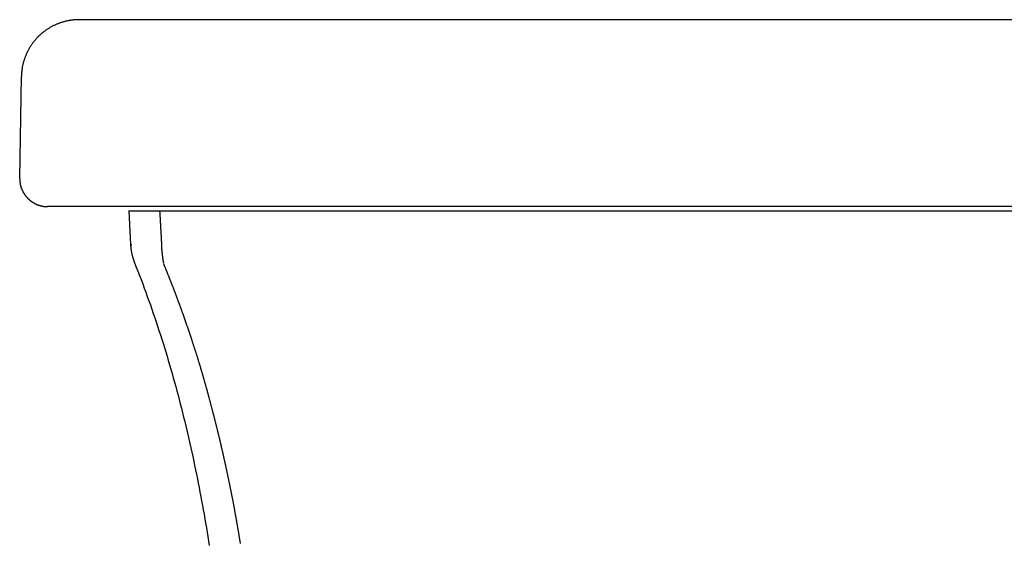
# Model space of a CAD drawing. Extents: x -8.8 to 8.5, y 0 to 29.9.
# Drawn here: x -8.6 to -4.5, y 27.7 to 29.9 of the extents above; entities that cross this region are included whole.
import ezdxf

# ---------------------------------------------------------------- set-up
doc = ezdxf.new("R2010")
doc.units = 0
doc.layers.get('0').update_dxf_attribs({"linetype": 'CONTINUOUS'})

msp = doc.modelspace()

# ---------------------------------------------------------------- linework, layer by layer
for points in [[(8.273, 29.9236), (-8.3232, 29.9236)], [(-8.5718, 29.2601), (-8.5649, 29.6864)], [(8.4061, 29.1418), (-8.456, 29.1418)], [(-8.1155, 29.1237), (-8.1079, 28.9823)], [(-8.1155, 29.1237), (8.0911, 29.1237)], [(-8.1079, 28.9846), (-8.1077, 28.9803)], [(-8.1061, 28.9835), (-8.1028, 28.983)]]:
    msp.add_lwpolyline(points)
for points in [[(-8.3232, 29.9236, 0), (-8.3263, 29.9236, 0), (-8.3294, 29.9235, 0), (-8.3325, 29.9234, 0), (-8.3356, 29.9233, 0), (-8.3386, 29.9231, 0), (-8.3417, 29.9229, 0), (-8.3448, 29.9226, 0), (-8.3478, 29.9224, 0), (-8.3508, 29.922, 0), (-8.3538, 29.9217, 0), (-8.3568, 29.9213, 0), (-8.3598, 29.9208, 0), (-8.3628, 29.9204, 0), (-8.3658, 29.9199, 0), (-8.3688, 29.9193, 0), (-8.3717, 29.9187, 0), (-8.3746, 29.9181, 0), (-8.3775, 29.9175, 0), (-8.3804, 29.9168, 0), (-8.3833, 29.9161, 0), (-8.3862, 29.9153, 0), (-8.3891, 29.9145, 0), (-8.3919, 29.9137, 0), (-8.3948, 29.9128, 0), (-8.3976, 29.9119, 0), (-8.4004, 29.911, 0), (-8.4032, 29.9101, 0), (-8.4059, 29.9091, 0), (-8.4087, 29.9081, 0), (-8.4114, 29.907, 0), (-8.4142, 29.9059, 0), (-8.4169, 29.9048, 0), (-8.4196, 29.9036, 0), (-8.4222, 29.9025, 0), (-8.4249, 29.9012, 0), (-8.4275, 29.9, 0), (-8.4302, 29.8987, 0), (-8.4328, 29.8974, 0), (-8.4353, 29.8961, 0), (-8.4379, 29.8947, 0), (-8.4405, 29.8933, 0), (-8.443, 29.8919, 0), (-8.4455, 29.8904, 0), (-8.448, 29.8889, 0), (-8.4505, 29.8874, 0), (-8.4529, 29.8859, 0), (-8.4554, 29.8843, 0), (-8.4578, 29.8827, 0), (-8.4602, 29.8811, 0), (-8.4625, 29.8794, 0), (-8.4649, 29.8777, 0), (-8.4672, 29.876, 0), (-8.4695, 29.8743, 0), (-8.4718, 29.8725, 0), (-8.4741, 29.8707, 0), (-8.4763, 29.8689, 0), (-8.4785, 29.8671, 0), (-8.4807, 29.8652, 0), (-8.4829, 29.8633, 0), (-8.4851, 29.8614, 0), (-8.4872, 29.8594, 0), (-8.4893, 29.8575, 0), (-8.4914, 29.8555, 0), (-8.4934, 29.8534, 0), (-8.4955, 29.8514, 0), (-8.4975, 29.8493, 0), (-8.4995, 29.8472, 0), (-8.5014, 29.8451, 0), (-8.5034, 29.843, 0), (-8.5053, 29.8408, 0), (-8.5072, 29.8386, 0), (-8.509, 29.8364, 0), (-8.5108, 29.8342, 0), (-8.5127, 29.8319, 0), (-8.5144, 29.8296, 0), (-8.5162, 29.8273, 0), (-8.5179, 29.825, 0), (-8.5196, 29.8227, 0), (-8.5213, 29.8203, 0), (-8.5229, 29.8179, 0), (-8.5245, 29.8155, 0), (-8.5261, 29.8131, 0), (-8.5277, 29.8106, 0), (-8.5292, 29.8082, 0), (-8.5307, 29.8057, 0), (-8.5322, 29.8032, 0), (-8.5337, 29.8006, 0), (-8.5351, 29.7981, 0), (-8.5365, 29.7955, 0), (-8.5378, 29.793, 0), (-8.5391, 29.7904, 0), (-8.5404, 29.7877, 0), (-8.5417, 29.7851, 0), (-8.5429, 29.7824, 0), (-8.5441, 29.7798, 0), (-8.5453, 29.7771, 0), (-8.5465, 29.7744, 0), (-8.5476, 29.7716, 0), (-8.5486, 29.7689, 0), (-8.5497, 29.7661, 0), (-8.5507, 29.7634, 0), (-8.5517, 29.7606, 0), (-8.5526, 29.7578, 0), (-8.5535, 29.755, 0), (-8.5544, 29.7521, 0), (-8.5553, 29.7493, 0), (-8.5561, 29.7464, 0), (-8.5569, 29.7435, 0), (-8.5576, 29.7406, 0), (-8.5583, 29.7377, 0), (-8.559, 29.7348, 0), (-8.5596, 29.7319, 0), (-8.5602, 29.7289, 0), (-8.5608, 29.726, 0), (-8.5613, 29.723, 0), (-8.5618, 29.72, 0), (-8.5623, 29.717, 0), (-8.5627, 29.714, 0), (-8.5631, 29.711, 0), (-8.5635, 29.7079, 0), (-8.5638, 29.7049, 0), (-8.564, 29.7018, 0), (-8.5643, 29.6988, 0), (-8.5645, 29.6957, 0), (-8.5647, 29.6926, 0), (-8.5648, 29.6895, 0), (-8.5649, 29.6864, 0)], [(-8.5718, 29.2601, 0), (-8.5718, 29.2586, 0), (-8.5718, 29.2571, 0), (-8.5718, 29.2556, 0), (-8.5717, 29.2541, 0), (-8.5717, 29.2526, 0), (-8.5716, 29.2511, 0), (-8.5715, 29.2496, 0), (-8.5713, 29.2482, 0), (-8.5712, 29.2467, 0), (-8.571, 29.2452, 0), (-8.5708, 29.2438, 0), (-8.5706, 29.2423, 0), (-8.5704, 29.2408, 0), (-8.5702, 29.2394, 0), (-8.5699, 29.238, 0), (-8.5696, 29.2365, 0), (-8.5694, 29.2351, 0), (-8.569, 29.2337, 0), (-8.5687, 29.2322, 0), (-8.5684, 29.2308, 0), (-8.568, 29.2294, 0), (-8.5676, 29.228, 0), (-8.5672, 29.2266, 0), (-8.5668, 29.2252, 0), (-8.5664, 29.2238, 0), (-8.5659, 29.2225, 0), (-8.5655, 29.2211, 0), (-8.565, 29.2197, 0), (-8.5645, 29.2184, 0), (-8.564, 29.217, 0), (-8.5635, 29.2157, 0), (-8.5629, 29.2144, 0), (-8.5624, 29.213, 0), (-8.5618, 29.2117, 0), (-8.5612, 29.2104, 0), (-8.5606, 29.2091, 0), (-8.56, 29.2078, 0), (-8.5593, 29.2065, 0), (-8.5587, 29.2053, 0), (-8.558, 29.204, 0), (-8.5573, 29.2027, 0), (-8.5566, 29.2015, 0), (-8.5559, 29.2002, 0), (-8.5552, 29.199, 0), (-8.5544, 29.1978, 0), (-8.5537, 29.1966, 0), (-8.5529, 29.1954, 0), (-8.5521, 29.1942, 0), (-8.5513, 29.193, 0), (-8.5505, 29.1918, 0), (-8.5497, 29.1907, 0), (-8.5489, 29.1895, 0), (-8.548, 29.1884, 0), (-8.5471, 29.1872, 0), (-8.5463, 29.1861, 0), (-8.5454, 29.185, 0), (-8.5445, 29.1839, 0), (-8.5435, 29.1828, 0), (-8.5426, 29.1817, 0), (-8.5417, 29.1807, 0), (-8.5407, 29.1796, 0), (-8.5397, 29.1786, 0), (-8.5388, 29.1775, 0), (-8.5378, 29.1765, 0), (-8.5368, 29.1755, 0), (-8.5358, 29.1745, 0), (-8.5347, 29.1735, 0), (-8.5337, 29.1726, 0), (-8.5326, 29.1716, 0), (-8.5316, 29.1707, 0), (-8.5305, 29.1697, 0), (-8.5294, 29.1688, 0), (-8.5283, 29.1679, 0), (-8.5272, 29.167, 0), (-8.5261, 29.1661, 0), (-8.525, 29.1653, 0), (-8.5238, 29.1644, 0), (-8.5227, 29.1636, 0), (-8.5215, 29.1627, 0), (-8.5204, 29.1619, 0), (-8.5192, 29.1611, 0), (-8.518, 29.1603, 0), (-8.5168, 29.1596, 0), (-8.5156, 29.1588, 0), (-8.5144, 29.1581, 0), (-8.5131, 29.1573, 0), (-8.5119, 29.1566, 0), (-8.5106, 29.1559, 0), (-8.5094, 29.1552, 0), (-8.5081, 29.1546, 0), (-8.5068, 29.1539, 0), (-8.5055, 29.1533, 0), (-8.5043, 29.1527, 0), (-8.503, 29.1521, 0), (-8.5016, 29.1515, 0), (-8.5003, 29.1509, 0), (-8.499, 29.1504, 0), (-8.4977, 29.1498, 0), (-8.4963, 29.1493, 0), (-8.495, 29.1488, 0), (-8.4936, 29.1483, 0), (-8.4923, 29.1478, 0), (-8.4909, 29.1474, 0), (-8.4895, 29.1469, 0), (-8.4881, 29.1465, 0), (-8.4867, 29.1461, 0), (-8.4853, 29.1457, 0), (-8.4839, 29.1453, 0), (-8.4825, 29.145, 0), (-8.4811, 29.1447, 0), (-8.4796, 29.1443, 0), (-8.4782, 29.144, 0), (-8.4768, 29.1438, 0), (-8.4753, 29.1435, 0), (-8.4739, 29.1433, 0), (-8.4724, 29.143, 0), (-8.471, 29.1428, 0), (-8.4695, 29.1426, 0), (-8.468, 29.1425, 0), (-8.4665, 29.1423, 0), (-8.465, 29.1422, 0), (-8.4635, 29.1421, 0), (-8.462, 29.142, 0), (-8.4605, 29.1419, 0), (-8.459, 29.1419, 0), (-8.4575, 29.1418, 0), (-8.456, 29.1418, 0)], [(-7.9865, 29.1237, 0), (-7.9865, 29.1233, 0), (-7.9864, 29.1228, 0), (-7.9864, 29.1224, 0), (-7.9864, 29.122, 0), (-7.9864, 29.1216, 0), (-7.9863, 29.1211, 0), (-7.9863, 29.1207, 0), (-7.9863, 29.1203, 0), (-7.9862, 29.1199, 0), (-7.9862, 29.1194, 0), (-7.9862, 29.119, 0), (-7.9861, 29.1186, 0), (-7.9861, 29.1181, 0), (-7.9861, 29.1177, 0), (-7.986, 29.1173, 0), (-7.986, 29.1169, 0), (-7.986, 29.1164, 0), (-7.9859, 29.116, 0), (-7.9859, 29.1156, 0), (-7.9859, 29.1151, 0), (-7.9859, 29.1147, 0), (-7.9858, 29.1143, 0), (-7.9858, 29.1138, 0), (-7.9858, 29.1134, 0), (-7.9857, 29.113, 0), (-7.9857, 29.1125, 0), (-7.9857, 29.1121, 0), (-7.9856, 29.1117, 0), (-7.9856, 29.1112, 0), (-7.9856, 29.1108, 0), (-7.9855, 29.1104, 0), (-7.9855, 29.1099, 0), (-7.9855, 29.1095, 0), (-7.9855, 29.1091, 0), (-7.9854, 29.1086, 0), (-7.9854, 29.1082, 0), (-7.9854, 29.1078, 0), (-7.9853, 29.1073, 0), (-7.9853, 29.1069, 0), (-7.9853, 29.1065, 0), (-7.9852, 29.106, 0), (-7.9852, 29.1056, 0), (-7.9852, 29.1051, 0), (-7.9852, 29.1047, 0), (-7.9851, 29.1043, 0), (-7.9851, 29.1038, 0), (-7.9851, 29.1034, 0), (-7.985, 29.103, 0), (-7.985, 29.1025, 0), (-7.985, 29.1021, 0), (-7.985, 29.1017, 0), (-7.9849, 29.1012, 0), (-7.9849, 29.1008, 0), (-7.9849, 29.1003, 0), (-7.9848, 29.0999, 0), (-7.9848, 29.0995, 0), (-7.9848, 29.099, 0), (-7.9848, 29.0986, 0), (-7.9847, 29.0981, 0), (-7.9847, 29.0977, 0), (-7.9847, 29.0973, 0), (-7.9846, 29.0968, 0), (-7.9846, 29.0964, 0), (-7.9846, 29.096, 0), (-7.9846, 29.0955, 0), (-7.9845, 29.0951, 0), (-7.9845, 29.0946, 0), (-7.9845, 29.0942, 0), (-7.9845, 29.0938, 0), (-7.9844, 29.0933, 0), (-7.9844, 29.0929, 0), (-7.9844, 29.0925, 0), (-7.9844, 29.092, 0), (-7.9843, 29.0916, 0), (-7.9843, 29.0911, 0), (-7.9843, 29.0907, 0), (-7.9843, 29.0903, 0), (-7.9842, 29.0898, 0), (-7.9842, 29.0894, 0), (-7.9842, 29.089, 0), (-7.9841, 29.0885, 0), (-7.9841, 29.0881, 0), (-7.9841, 29.0877, 0), (-7.9841, 29.0872, 0), (-7.9841, 29.0868, 0), (-7.984, 29.0863, 0), (-7.984, 29.0859, 0), (-7.984, 29.0855, 0), (-7.984, 29.085, 0), (-7.9839, 29.0846, 0), (-7.9839, 29.0842, 0), (-7.9839, 29.0837, 0), (-7.9839, 29.0833, 0), (-7.9839, 29.0829, 0), (-7.9838, 29.0824, 0), (-7.9838, 29.082, 0), (-7.9838, 29.0816, 0), (-7.9838, 29.0811, 0), (-7.9837, 29.0807, 0), (-7.9837, 29.0803, 0), (-7.9837, 29.0798, 0), (-7.9837, 29.0794, 0), (-7.9837, 29.079, 0), (-7.9836, 29.0786, 0), (-7.9836, 29.0781, 0), (-7.9836, 29.0777, 0), (-7.9836, 29.0773, 0), (-7.9836, 29.0768, 0), (-7.9835, 29.0764, 0), (-7.9835, 29.0759, 0), (-7.9835, 29.0755, 0), (-7.9835, 29.0751, 0), (-7.9834, 29.0746, 0), (-7.9834, 29.0742, 0), (-7.9834, 29.0738, 0), (-7.9834, 29.0733, 0), (-7.9833, 29.0729, 0), (-7.9833, 29.0724, 0), (-7.9833, 29.072, 0), (-7.9833, 29.0716, 0), (-7.9832, 29.0711, 0), (-7.9832, 29.0707, 0), (-7.9832, 29.0703, 0), (-7.9832, 29.0698, 0), (-7.9832, 29.0694, 0), (-7.9831, 29.0689, 0), (-7.9831, 29.0685, 0), (-7.9831, 29.0681, 0), (-7.9831, 29.0676, 0), (-7.983, 29.0672, 0), (-7.983, 29.0667, 0), (-7.983, 29.0663, 0), (-7.983, 29.0659, 0), (-7.9829, 29.0654, 0), (-7.9829, 29.065, 0), (-7.9829, 29.0645, 0), (-7.9829, 29.0641, 0), (-7.9828, 29.0636, 0), (-7.9828, 29.0632, 0), (-7.9828, 29.0628, 0), (-7.9828, 29.0623, 0), (-7.9828, 29.0619, 0), (-7.9827, 29.0614, 0), (-7.9827, 29.061, 0), (-7.9827, 29.0606, 0), (-7.9827, 29.0601, 0), (-7.9826, 29.0597, 0), (-7.9826, 29.0592, 0), (-7.9826, 29.0588, 0), (-7.9826, 29.0584, 0), (-7.9825, 29.0579, 0), (-7.9825, 29.0575, 0), (-7.9825, 29.057, 0), (-7.9825, 29.0566, 0), (-7.9825, 29.0562, 0), (-7.9824, 29.0557, 0), (-7.9824, 29.0553, 0), (-7.9824, 29.0548, 0), (-7.9824, 29.0544, 0), (-7.9823, 29.0539, 0), (-7.9823, 29.0535, 0), (-7.9823, 29.0531, 0), (-7.9823, 29.0526, 0), (-7.9822, 29.0522, 0), (-7.9822, 29.0517, 0), (-7.9822, 29.0513, 0), (-7.9822, 29.0509, 0), (-7.9821, 29.0504, 0), (-7.9821, 29.05, 0), (-7.9821, 29.0495, 0), (-7.9821, 29.0491, 0), (-7.982, 29.0487, 0), (-7.982, 29.0482, 0), (-7.982, 29.0478, 0), (-7.982, 29.0473, 0), (-7.9819, 29.0469, 0), (-7.9819, 29.0465, 0), (-7.9819, 29.046, 0), (-7.9819, 29.0456, 0), (-7.9818, 29.0452, 0), (-7.9818, 29.0447, 0), (-7.9818, 29.0443, 0), (-7.9818, 29.0438, 0), (-7.9817, 29.0434, 0), (-7.9817, 29.043, 0), (-7.9817, 29.0425, 0), (-7.9817, 29.0421, 0), (-7.9816, 29.0416, 0), (-7.9816, 29.0412, 0), (-7.9816, 29.0408, 0), (-7.9816, 29.0403, 0), (-7.9815, 29.0399, 0), (-7.9815, 29.0395, 0), (-7.9815, 29.039, 0), (-7.9814, 29.0386, 0), (-7.9814, 29.0382, 0), (-7.9814, 29.0377, 0), (-7.9813, 29.0373, 0), (-7.9813, 29.0369, 0), (-7.9813, 29.0364, 0), (-7.9813, 29.036, 0), (-7.9812, 29.0356, 0), (-7.9812, 29.0351, 0), (-7.9812, 29.0347, 0), (-7.9812, 29.0343, 0), (-7.9811, 29.0338, 0), (-7.9811, 29.0334, 0), (-7.9811, 29.033, 0), (-7.981, 29.0325, 0), (-7.981, 29.0321, 0), (-7.981, 29.0317, 0), (-7.9809, 29.0312, 0), (-7.9809, 29.0308, 0), (-7.9809, 29.0304, 0), (-7.9809, 29.0299, 0), (-7.9809, 29.0295, 0), (-7.9808, 29.0291, 0), (-7.9808, 29.0286, 0), (-7.9808, 29.0282, 0), (-7.9808, 29.0278, 0), (-7.9807, 29.0273, 0), (-7.9807, 29.0269, 0), (-7.9807, 29.0264, 0), (-7.9807, 29.026, 0), (-7.9807, 29.0256, 0), (-7.9806, 29.0251, 0), (-7.9806, 29.0247, 0), (-7.9806, 29.0242, 0), (-7.9806, 29.0238, 0), (-7.9806, 29.0234, 0), (-7.9805, 29.0229, 0), (-7.9805, 29.0225, 0), (-7.9805, 29.022, 0), (-7.9805, 29.0216, 0), (-7.9804, 29.0212, 0), (-7.9804, 29.0207, 0), (-7.9804, 29.0203, 0), (-7.9804, 29.0199, 0), (-7.9803, 29.0194, 0), (-7.9803, 29.019, 0), (-7.9803, 29.0185, 0), (-7.9803, 29.0181, 0), (-7.9803, 29.0176, 0), (-7.9802, 29.0172, 0), (-7.9802, 29.0168, 0), (-7.9802, 29.0163, 0), (-7.9802, 29.0159, 0), (-7.9801, 29.0154, 0), (-7.9801, 29.015, 0), (-7.9801, 29.0146, 0), (-7.9801, 29.0141, 0), (-7.98, 29.0137, 0), (-7.98, 29.0132, 0), (-7.98, 29.0128, 0), (-7.98, 29.0124, 0), (-7.9799, 29.0119, 0), (-7.9799, 29.0115, 0), (-7.9799, 29.011, 0), (-7.9799, 29.0106, 0), (-7.9798, 29.0102, 0), (-7.9798, 29.0097, 0), (-7.9798, 29.0093, 0), (-7.9798, 29.0088, 0), (-7.9798, 29.0084, 0), (-7.9797, 29.008, 0), (-7.9797, 29.0075, 0), (-7.9797, 29.0071, 0), (-7.9797, 29.0067, 0), (-7.9796, 29.0062, 0), (-7.9796, 29.0058, 0), (-7.9796, 29.0053, 0), (-7.9796, 29.0049, 0), (-7.9795, 29.0045, 0), (-7.9795, 29.004, 0), (-7.9795, 29.0036, 0), (-7.9795, 29.0031, 0), (-7.9794, 29.0027, 0), (-7.9794, 29.0023, 0), (-7.9794, 29.0018, 0), (-7.9794, 29.0014, 0), (-7.9794, 29.001, 0), (-7.9793, 29.0005, 0), (-7.9793, 29.0001, 0), (-7.9793, 28.9997, 0), (-7.9793, 28.9992, 0), (-7.9793, 28.9988, 0), (-7.9792, 28.9983, 0), (-7.9792, 28.9979, 0), (-7.9792, 28.9975, 0), (-7.9792, 28.997, 0), (-7.9791, 28.9966, 0), (-7.9791, 28.9962, 0), (-7.9791, 28.9957, 0), (-7.9791, 28.9953, 0), (-7.9791, 28.9949, 0), (-7.979, 28.9944, 0), (-7.979, 28.994, 0), (-7.979, 28.9936, 0), (-7.979, 28.9931, 0), (-7.979, 28.9927, 0), (-7.979, 28.9923, 0), (-7.9789, 28.9918, 0), (-7.9789, 28.9914, 0), (-7.9789, 28.991, 0), (-7.9789, 28.9906, 0), (-7.9789, 28.9901, 0), (-7.9789, 28.9897, 0), (-7.9788, 28.9893, 0), (-7.9788, 28.9888, 0), (-7.9788, 28.9884, 0), (-7.9788, 28.988, 0), (-7.9788, 28.9876, 0), (-7.9788, 28.9871, 0), (-7.9787, 28.9867, 0), (-7.9787, 28.9863, 0), (-7.9787, 28.9859, 0), (-7.9787, 28.9854, 0), (-7.9787, 28.985, 0), (-7.9787, 28.9846, 0)], [(-8.1079, 28.9823, 0), (-8.1079, 28.9817, 0), (-8.1079, 28.9811, 0), (-8.1078, 28.9805, 0), (-8.1078, 28.9799, 0), (-8.1078, 28.9793, 0), (-8.1077, 28.9787, 0), (-8.1077, 28.9781, 0), (-8.1076, 28.9774, 0), (-8.1076, 28.9768, 0), (-8.1076, 28.9762, 0), (-8.1075, 28.9756, 0), (-8.1075, 28.975, 0), (-8.1074, 28.9744, 0), (-8.1074, 28.9738, 0), (-8.1073, 28.9731, 0), (-8.1073, 28.9725, 0), (-8.1072, 28.9719, 0), (-8.1071, 28.9713, 0), (-8.1071, 28.9707, 0), (-8.107, 28.9701, 0), (-8.1069, 28.9695, 0), (-8.1069, 28.9689, 0), (-8.1068, 28.9682, 0), (-8.1067, 28.9676, 0), (-8.1067, 28.967, 0), (-8.1066, 28.9664, 0), (-8.1065, 28.9658, 0), (-8.1065, 28.9652, 0), (-8.1064, 28.9646, 0), (-8.1063, 28.964, 0), (-8.1062, 28.9634, 0), (-8.1061, 28.9627, 0), (-8.106, 28.9621, 0), (-8.1059, 28.9615, 0), (-8.1059, 28.9609, 0), (-8.1058, 28.9603, 0), (-8.1057, 28.9597, 0), (-8.1056, 28.9591, 0), (-8.1055, 28.9585, 0), (-8.1054, 28.9579, 0), (-8.1053, 28.9573, 0), (-8.1052, 28.9566, 0), (-8.1051, 28.956, 0), (-8.105, 28.9554, 0), (-8.1049, 28.9548, 0), (-8.1048, 28.9542, 0), (-8.1047, 28.9536, 0), (-8.1045, 28.953, 0), (-8.1044, 28.9524, 0), (-8.1043, 28.9518, 0), (-8.1042, 28.9512, 0), (-8.1041, 28.9506, 0), (-8.104, 28.95, 0), (-8.1038, 28.9494, 0), (-8.1037, 28.9488, 0), (-8.1036, 28.9482, 0), (-8.1035, 28.9476, 0), (-8.1034, 28.947, 0), (-8.1032, 28.9464, 0), (-8.1031, 28.9458, 0), (-8.103, 28.9452, 0), (-8.1028, 28.9446, 0), (-8.1027, 28.944, 0), (-8.1026, 28.9434, 0), (-8.1024, 28.9428, 0), (-8.1023, 28.9422, 0), (-8.1021, 28.9416, 0), (-8.102, 28.941, 0), (-8.1019, 28.9404, 0), (-8.1017, 28.9398, 0), (-8.1016, 28.9392, 0), (-8.1014, 28.9386, 0), (-8.1013, 28.938, 0), (-8.1011, 28.9374, 0), (-8.101, 28.9368, 0), (-8.1008, 28.9362, 0), (-8.1006, 28.9356, 0), (-8.1005, 28.935, 0), (-8.1003, 28.9344, 0), (-8.1002, 28.9338, 0), (-8.1, 28.9332, 0), (-8.0998, 28.9326, 0), (-8.0997, 28.932, 0), (-8.0995, 28.9314, 0), (-8.0993, 28.9308, 0), (-8.0992, 28.9303, 0), (-8.099, 28.9297, 0), (-8.0988, 28.9291, 0), (-8.0987, 28.9285, 0), (-8.0985, 28.9279, 0), (-8.0983, 28.9273, 0), (-8.0981, 28.9267, 0), (-8.098, 28.9261, 0), (-8.0978, 28.9256, 0), (-8.0976, 28.925, 0), (-8.0974, 28.9244, 0), (-8.0972, 28.9238, 0), (-8.097, 28.9232, 0), (-8.0969, 28.9226, 0), (-8.0967, 28.9221, 0), (-8.0965, 28.9215, 0), (-8.0963, 28.9209, 0), (-8.0961, 28.9203, 0), (-8.0959, 28.9197, 0), (-8.0957, 28.9192, 0), (-8.0955, 28.9186, 0), (-8.0953, 28.918, 0), (-8.0951, 28.9174, 0), (-8.0949, 28.9169, 0), (-8.0947, 28.9163, 0), (-8.0945, 28.9157, 0), (-8.0943, 28.9151, 0), (-8.0941, 28.9146, 0), (-8.0939, 28.914, 0), (-8.0937, 28.9134, 0), (-8.0935, 28.9129, 0), (-8.0933, 28.9123, 0), (-8.0931, 28.9117, 0), (-8.0929, 28.9111, 0), (-8.0927, 28.9106, 0), (-8.0924, 28.91, 0), (-8.0922, 28.9095, 0), (-8.092, 28.9089, 0), (-8.0918, 28.9083, 0), (-8.0916, 28.9078, 0), (-8.0913, 28.9072, 0), (-8.0911, 28.9066, 0)], [(-7.9787, 28.9846, 0), (-7.9787, 28.9844, 0), (-7.9787, 28.9842, 0), (-7.9786, 28.984, 0), (-7.9786, 28.9838, 0), (-7.9786, 28.9836, 0), (-7.9786, 28.9834, 0), (-7.9786, 28.9832, 0), (-7.9786, 28.983, 0), (-7.9786, 28.9828, 0), (-7.9786, 28.9826, 0), (-7.9786, 28.9824, 0), (-7.9785, 28.9822, 0), (-7.9785, 28.982, 0), (-7.9785, 28.9818, 0), (-7.9785, 28.9816, 0), (-7.9785, 28.9814, 0), (-7.9785, 28.9812, 0), (-7.9785, 28.981, 0), (-7.9785, 28.9808, 0), (-7.9785, 28.9806, 0), (-7.9784, 28.9804, 0), (-7.9784, 28.9802, 0), (-7.9784, 28.98, 0), (-7.9784, 28.9798, 0), (-7.9784, 28.9796, 0), (-7.9784, 28.9794, 0), (-7.9784, 28.9792, 0), (-7.9784, 28.979, 0), (-7.9784, 28.9788, 0), (-7.9784, 28.9786, 0), (-7.9784, 28.9784, 0), (-7.9784, 28.9782, 0), (-7.9784, 28.978, 0), (-7.9783, 28.9778, 0), (-7.9783, 28.9776, 0), (-7.9783, 28.9774, 0), (-7.9783, 28.9772, 0), (-7.9783, 28.977, 0), (-7.9783, 28.9768, 0), (-7.9783, 28.9766, 0), (-7.9783, 28.9764, 0), (-7.9783, 28.9762, 0), (-7.9783, 28.976, 0), (-7.9783, 28.9758, 0), (-7.9783, 28.9756, 0), (-7.9783, 28.9754, 0), (-7.9783, 28.9752, 0), (-7.9783, 28.975, 0), (-7.9783, 28.9748, 0), (-7.9783, 28.9746, 0), (-7.9783, 28.9744, 0), (-7.9783, 28.9742, 0), (-7.9783, 28.974, 0), (-7.9782, 28.9738, 0), (-7.9782, 28.9736, 0), (-7.9782, 28.9734, 0), (-7.9782, 28.9732, 0), (-7.9782, 28.973, 0), (-7.9782, 28.9728, 0), (-7.9782, 28.9726, 0), (-7.9782, 28.9724, 0), (-7.9782, 28.9722, 0), (-7.9782, 28.972, 0), (-7.9782, 28.9718, 0), (-7.9782, 28.9716, 0), (-7.9782, 28.9715, 0), (-7.9782, 28.9713, 0), (-7.9782, 28.9711, 0), (-7.9782, 28.9709, 0), (-7.9782, 28.9707, 0), (-7.9782, 28.9705, 0), (-7.9782, 28.9703, 0), (-7.9782, 28.9701, 0), (-7.9782, 28.9699, 0), (-7.9782, 28.9697, 0), (-7.9782, 28.9695, 0), (-7.9781, 28.9693, 0), (-7.9781, 28.9691, 0), (-7.9781, 28.9689, 0), (-7.9781, 28.9687, 0), (-7.9781, 28.9685, 0), (-7.9781, 28.9683, 0), (-7.9781, 28.9682, 0), (-7.9781, 28.968, 0), (-7.9781, 28.9678, 0), (-7.9781, 28.9676, 0), (-7.9781, 28.9674, 0), (-7.9781, 28.9672, 0), (-7.9781, 28.967, 0), (-7.9781, 28.9668, 0), (-7.9781, 28.9666, 0), (-7.9781, 28.9664, 0), (-7.9781, 28.9662, 0), (-7.9781, 28.966, 0), (-7.978, 28.9659, 0), (-7.978, 28.9657, 0), (-7.978, 28.9655, 0), (-7.978, 28.9653, 0), (-7.978, 28.9651, 0), (-7.978, 28.9649, 0), (-7.978, 28.9647, 0), (-7.978, 28.9645, 0), (-7.978, 28.9643, 0), (-7.978, 28.9642, 0), (-7.978, 28.964, 0), (-7.978, 28.9638, 0), (-7.978, 28.9636, 0), (-7.9779, 28.9634, 0), (-7.9779, 28.9631, 0), (-7.9779, 28.9629, 0), (-7.9779, 28.9627, 0), (-7.9779, 28.9625, 0), (-7.9779, 28.9623, 0), (-7.9779, 28.9621, 0), (-7.9778, 28.9619, 0), (-7.9778, 28.9617, 0), (-7.9778, 28.9615, 0), (-7.9778, 28.9613, 0), (-7.9778, 28.9611, 0), (-7.9778, 28.9609, 0), (-7.9777, 28.9607, 0), (-7.9777, 28.9605, 0), (-7.9777, 28.9603, 0), (-7.9777, 28.9601, 0), (-7.9777, 28.9599, 0), (-7.9777, 28.9597, 0), (-7.9776, 28.9595, 0), (-7.9776, 28.9593, 0), (-7.9776, 28.9591, 0), (-7.9776, 28.9589, 0), (-7.9776, 28.9587, 0), (-7.9775, 28.9585, 0), (-7.9775, 28.9583, 0), (-7.9775, 28.9581, 0), (-7.9775, 28.9579, 0), (-7.9775, 28.9577, 0), (-7.9775, 28.9575, 0), (-7.9774, 28.9573, 0), (-7.9774, 28.9571, 0), (-7.9774, 28.9569, 0), (-7.9774, 28.9567, 0), (-7.9774, 28.9565, 0), (-7.9773, 28.9563, 0), (-7.9773, 28.9561, 0), (-7.9773, 28.9559, 0), (-7.9773, 28.9558, 0), (-7.9773, 28.9556, 0), (-7.9772, 28.9554, 0), (-7.9772, 28.9552, 0), (-7.9772, 28.955, 0), (-7.9772, 28.9548, 0), (-7.9771, 28.9546, 0), (-7.9771, 28.9544, 0), (-7.9771, 28.9542, 0), (-7.9771, 28.954, 0), (-7.9771, 28.9538, 0), (-7.9771, 28.9536, 0), (-7.977, 28.9534, 0), (-7.977, 28.9532, 0), (-7.977, 28.953, 0), (-7.977, 28.9528, 0), (-7.9769, 28.9526, 0), (-7.9769, 28.9524, 0), (-7.9769, 28.9522, 0), (-7.9769, 28.952, 0), (-7.9769, 28.9518, 0), (-7.9768, 28.9516, 0), (-7.9768, 28.9514, 0), (-7.9768, 28.9512, 0), (-7.9768, 28.951, 0), (-7.9768, 28.9508, 0), (-7.9767, 28.9506, 0), (-7.9767, 28.9504, 0), (-7.9767, 28.9502, 0), (-7.9767, 28.95, 0), (-7.9766, 28.9498, 0), (-7.9766, 28.9497, 0), (-7.9766, 28.9495, 0), (-7.9766, 28.9493, 0), (-7.9766, 28.9491, 0), (-7.9765, 28.9489, 0), (-7.9765, 28.9487, 0), (-7.9765, 28.9485, 0), (-7.9765, 28.9483, 0), (-7.9764, 28.9481, 0), (-7.9764, 28.9479, 0), (-7.9764, 28.9477, 0), (-7.9764, 28.9475, 0), (-7.9764, 28.9473, 0), (-7.9763, 28.9471, 0), (-7.9763, 28.947, 0), (-7.9763, 28.9468, 0), (-7.9763, 28.9466, 0), (-7.9763, 28.9464, 0), (-7.9762, 28.9462, 0), (-7.9762, 28.946, 0), (-7.9762, 28.9458, 0), (-7.9762, 28.9456, 0), (-7.9762, 28.9454, 0), (-7.9761, 28.9452, 0), (-7.9761, 28.945, 0), (-7.9761, 28.9449, 0), (-7.9761, 28.9447, 0), (-7.9761, 28.9445, 0), (-7.976, 28.9443, 0), (-7.976, 28.9441, 0), (-7.976, 28.9439, 0), (-7.976, 28.9438, 0), (-7.976, 28.9438, 0), (-7.976, 28.9438, 0), (-7.976, 28.9438, 0), (-7.976, 28.9437, 0), (-7.976, 28.9437, 0), (-7.976, 28.9437, 0), (-7.976, 28.9436, 0), (-7.976, 28.9436, 0), (-7.976, 28.9435, 0), (-7.9759, 28.9434, 0), (-7.9759, 28.9434, 0), (-7.9759, 28.9433, 0), (-7.9759, 28.9432, 0), (-7.9759, 28.9431, 0), (-7.9759, 28.943, 0), (-7.9759, 28.9429, 0), (-7.9759, 28.9428, 0), (-7.9759, 28.9427, 0), (-7.9758, 28.9426, 0), (-7.9758, 28.9424, 0), (-7.9758, 28.9423, 0), (-7.9758, 28.9422, 0), (-7.9758, 28.942, 0), (-7.9758, 28.9419, 0), (-7.9757, 28.9418, 0), (-7.9757, 28.9416, 0), (-7.9757, 28.9414, 0), (-7.9757, 28.9413, 0), (-7.9757, 28.9411, 0), (-7.9756, 28.9409, 0), (-7.9756, 28.9408, 0), (-7.9756, 28.9406, 0), (-7.9756, 28.9404, 0), (-7.9756, 28.9402, 0), (-7.9755, 28.94, 0), (-7.9755, 28.9398, 0), (-7.9755, 28.9396, 0), (-7.9755, 28.9394, 0), (-7.9754, 28.9392, 0), (-7.9754, 28.939, 0), (-7.9754, 28.9388, 0), (-7.9754, 28.9386, 0), (-7.9753, 28.9384, 0), (-7.9753, 28.9382, 0), (-7.9753, 28.9379, 0), (-7.9753, 28.9377, 0), (-7.9752, 28.9375, 0), (-7.9752, 28.9373, 0), (-7.9752, 28.937, 0), (-7.9752, 28.9368, 0), (-7.9751, 28.9366, 0), (-7.9751, 28.9363, 0), (-7.9751, 28.9361, 0), (-7.9751, 28.9359, 0), (-7.975, 28.9356, 0), (-7.975, 28.9354, 0), (-7.975, 28.9351, 0), (-7.9749, 28.9349, 0), (-7.9749, 28.9346, 0), (-7.9749, 28.9344, 0), (-7.9748, 28.9341, 0), (-7.9748, 28.9339, 0), (-7.9748, 28.9336, 0), (-7.9748, 28.9334, 0), (-7.9747, 28.9331, 0), (-7.9747, 28.9329, 0), (-7.9747, 28.9326, 0), (-7.9746, 28.9324, 0), (-7.9746, 28.9321, 0), (-7.9746, 28.9319, 0), (-7.9746, 28.9316, 0), (-7.9745, 28.9314, 0), (-7.9745, 28.9311, 0), (-7.9745, 28.9309, 0), (-7.9744, 28.9306, 0), (-7.9744, 28.9304, 0), (-7.9744, 28.9301, 0), (-7.9744, 28.9299, 0), (-7.9743, 28.9296, 0), (-7.9743, 28.9294, 0), (-7.9743, 28.9291, 0), (-7.9742, 28.9289, 0), (-7.9742, 28.9286, 0), (-7.9742, 28.9284, 0), (-7.9742, 28.9281, 0), (-7.9741, 28.9279, 0), (-7.9741, 28.9277, 0), (-7.9741, 28.9274, 0), (-7.9741, 28.9272, 0), (-7.974, 28.9269, 0), (-7.974, 28.9267, 0), (-7.974, 28.9265, 0), (-7.974, 28.9263, 0), (-7.974, 28.926, 0), (-7.9739, 28.9258, 0), (-7.9739, 28.9256, 0), (-7.9739, 28.9254, 0), (-7.9738, 28.9252, 0), (-7.9738, 28.925, 0), (-7.9738, 28.9248, 0), (-7.9738, 28.9246, 0), (-7.9738, 28.9244, 0), (-7.9737, 28.9242, 0), (-7.9737, 28.9241, 0), (-7.9737, 28.9241, 0), (-7.9737, 28.9241, 0), (-7.9737, 28.924, 0), (-7.9737, 28.924, 0), (-7.9737, 28.9239, 0), (-7.9737, 28.9239, 0), (-7.9737, 28.9238, 0), (-7.9737, 28.9237, 0), (-7.9737, 28.9236, 0), (-7.9737, 28.9235, 0), (-7.9736, 28.9234, 0), (-7.9736, 28.9233, 0), (-7.9736, 28.9232, 0), (-7.9736, 28.9231, 0), (-7.9735, 28.9229, 0), (-7.9735, 28.9228, 0), (-7.9735, 28.9226, 0), (-7.9735, 28.9225, 0), (-7.9734, 28.9223, 0), (-7.9734, 28.9221, 0), (-7.9734, 28.9219, 0), (-7.9733, 28.9218, 0), (-7.9733, 28.9216, 0), (-7.9733, 28.9214, 0), (-7.9732, 28.9212, 0), (-7.9732, 28.921, 0), (-7.9732, 28.9208, 0), (-7.9731, 28.9205, 0), (-7.9731, 28.9203, 0), (-7.973, 28.9201, 0), (-7.973, 28.9199, 0), (-7.9729, 28.9196, 0), (-7.9729, 28.9194, 0), (-7.9729, 28.9191, 0), (-7.9728, 28.9189, 0), (-7.9728, 28.9186, 0), (-7.9727, 28.9184, 0), (-7.9727, 28.9181, 0), (-7.9726, 28.9179, 0), (-7.9726, 28.9176, 0), (-7.9726, 28.9173, 0), (-7.9725, 28.9171, 0), (-7.9725, 28.9168, 0), (-7.9724, 28.9165, 0), (-7.9724, 28.9163, 0), (-7.9723, 28.916, 0), (-7.9723, 28.9157, 0), (-7.9722, 28.9154, 0), (-7.9722, 28.9152, 0), (-7.9721, 28.9149, 0), (-7.9721, 28.9146, 0), (-7.972, 28.9143, 0), (-7.972, 28.9141, 0), (-7.9719, 28.9138, 0), (-7.9719, 28.9135, 0), (-7.9718, 28.9133, 0), (-7.9718, 28.913, 0), (-7.9717, 28.9127, 0), (-7.9717, 28.9124, 0), (-7.9716, 28.9122, 0), (-7.9716, 28.9119, 0), (-7.9715, 28.9116, 0), (-7.9715, 28.9114, 0), (-7.9714, 28.9111, 0), (-7.9714, 28.9109, 0), (-7.9714, 28.9106, 0), (-7.9713, 28.9104, 0), (-7.9713, 28.9101, 0), (-7.9712, 28.9099, 0), (-7.9712, 28.9096, 0), (-7.9711, 28.9094, 0), (-7.9711, 28.9092, 0), (-7.9711, 28.9089, 0), (-7.971, 28.9087, 0), (-7.971, 28.9085, 0), (-7.971, 28.9083, 0), (-7.9709, 28.9081, 0), (-7.9709, 28.9079, 0), (-7.9708, 28.9077, 0), (-7.9708, 28.9075, 0), (-7.9708, 28.9073, 0), (-7.9707, 28.9071, 0), (-7.9707, 28.9069, 0), (-7.9707, 28.9068, 0), (-7.9707, 28.9066, 0), (-7.9706, 28.9064, 0), (-7.9706, 28.9063, 0), (-7.9706, 28.9061, 0), (-7.9706, 28.906, 0), (-7.9705, 28.9059, 0), (-7.9705, 28.9058, 0), (-7.9705, 28.9057, 0), (-7.9705, 28.9056, 0), (-7.9705, 28.9055, 0), (-7.9704, 28.9054, 0), (-7.9704, 28.9053, 0), (-7.9704, 28.9053, 0), (-7.9704, 28.9052, 0), (-7.9704, 28.9052, 0), (-7.9704, 28.9051, 0), (-7.9704, 28.9051, 0), (-7.9704, 28.9051, 0), (-7.9704, 28.9051, 0)], [(-8.0911, 28.9066, 0), (-8.0842, 28.8892, 0), (-8.0773, 28.8717, 0), (-8.0706, 28.8542, 0), (-8.0638, 28.8366, 0), (-8.0572, 28.8191, 0), (-8.0506, 28.8015, 0), (-8.0442, 28.7838, 0), (-8.0378, 28.7662, 0), (-8.0314, 28.7485, 0), (-8.0251, 28.7308, 0), (-8.0189, 28.713, 0), (-8.0128, 28.6953, 0), (-8.0068, 28.6775, 0), (-8.0008, 28.6597, 0), (-7.9948, 28.6418, 0), (-7.989, 28.624, 0), (-7.9832, 28.6061, 0), (-7.9775, 28.5882, 0), (-7.9718, 28.5703, 0), (-7.9663, 28.5523, 0), (-7.9608, 28.5343, 0), (-7.9553, 28.5163, 0), (-7.95, 28.4983, 0), (-7.9446, 28.4802, 0), (-7.9394, 28.4622, 0), (-7.9342, 28.4441, 0), (-7.9291, 28.426, 0), (-7.9241, 28.4078, 0), (-7.9191, 28.3897, 0), (-7.9142, 28.3715, 0), (-7.9093, 28.3533, 0), (-7.9045, 28.3351, 0), (-7.8998, 28.3169, 0), (-7.8951, 28.2986, 0), (-7.8905, 28.2803, 0), (-7.8859, 28.262, 0), (-7.8814, 28.2437, 0), (-7.877, 28.2254, 0), (-7.8727, 28.207, 0), (-7.8683, 28.1887, 0), (-7.8641, 28.1703, 0), (-7.8599, 28.1519, 0), (-7.8558, 28.1335, 0), (-7.8517, 28.115, 0), (-7.8477, 28.0966, 0), (-7.8437, 28.0781, 0), (-7.8398, 28.0596, 0), (-7.836, 28.0411, 0), (-7.8322, 28.0226, 0), (-7.8285, 28.0041, 0), (-7.8248, 27.9856, 0), (-7.8212, 27.967, 0), (-7.8176, 27.9484, 0), (-7.8141, 27.9299, 0), (-7.8106, 27.9113, 0), (-7.8072, 27.8926, 0), (-7.8038, 27.874, 0), (-7.8005, 27.8554, 0), (-7.7973, 27.8367, 0), (-7.7941, 27.8181, 0), (-7.7909, 27.7994, 0), (-7.7878, 27.7807, 0), (-7.7848, 27.762, 0), (-7.7818, 27.7433, 0), (-7.7789, 27.7246, 0)], [(-7.9699, 28.9028, 0), (-7.9691, 28.9009, 0), (-7.9684, 28.899, 0), (-7.9676, 28.8971, 0), (-7.9668, 28.8952, 0), (-7.966, 28.8933, 0), (-7.9653, 28.8914, 0), (-7.9645, 28.8895, 0), (-7.9637, 28.8876, 0), (-7.9629, 28.8856, 0), (-7.9621, 28.8837, 0), (-7.9614, 28.8818, 0), (-7.9606, 28.8799, 0), (-7.9598, 28.878, 0), (-7.959, 28.8761, 0), (-7.9583, 28.8742, 0), (-7.9575, 28.8722, 0), (-7.9567, 28.8703, 0), (-7.9559, 28.8684, 0), (-7.9552, 28.8665, 0), (-7.9544, 28.8646, 0), (-7.9536, 28.8626, 0), (-7.9529, 28.8607, 0), (-7.9521, 28.8588, 0), (-7.9513, 28.8569, 0), (-7.9506, 28.8549, 0), (-7.9498, 28.853, 0), (-7.949, 28.8511, 0), (-7.9483, 28.8492, 0), (-7.9475, 28.8472, 0), (-7.9467, 28.8453, 0), (-7.946, 28.8434, 0), (-7.9452, 28.8415, 0), (-7.9444, 28.8395, 0), (-7.9437, 28.8376, 0), (-7.9429, 28.8357, 0), (-7.9422, 28.8337, 0), (-7.9414, 28.8318, 0), (-7.9406, 28.8299, 0), (-7.9399, 28.8279, 0), (-7.9391, 28.826, 0), (-7.9384, 28.8241, 0), (-7.9376, 28.8221, 0), (-7.9369, 28.8202, 0), (-7.9361, 28.8183, 0), (-7.9354, 28.8163, 0), (-7.9346, 28.8144, 0), (-7.9339, 28.8125, 0), (-7.9331, 28.8105, 0), (-7.9324, 28.8086, 0), (-7.9316, 28.8066, 0), (-7.9309, 28.8047, 0), (-7.9301, 28.8028, 0), (-7.9294, 28.8008, 0), (-7.9286, 28.7989, 0), (-7.9279, 28.7969, 0), (-7.9272, 28.795, 0), (-7.9264, 28.7931, 0), (-7.9257, 28.7911, 0), (-7.9249, 28.7892, 0), (-7.9242, 28.7872, 0), (-7.9234, 28.7853, 0), (-7.9227, 28.7833, 0), (-7.922, 28.7814, 0), (-7.9212, 28.7794, 0), (-7.9205, 28.7775, 0), (-7.9197, 28.7755, 0), (-7.919, 28.7736, 0), (-7.9183, 28.7716, 0), (-7.9175, 28.7697, 0), (-7.9168, 28.7678, 0), (-7.9161, 28.7658, 0), (-7.9154, 28.7639, 0), (-7.9146, 28.7619, 0), (-7.9139, 28.76, 0), (-7.9132, 28.758, 0), (-7.9124, 28.756, 0), (-7.9117, 28.7541, 0), (-7.911, 28.7521, 0), (-7.9102, 28.7502, 0), (-7.9095, 28.7482, 0), (-7.9088, 28.7463, 0), (-7.9081, 28.7443, 0), (-7.9074, 28.7424, 0), (-7.9066, 28.7404, 0), (-7.9059, 28.7385, 0), (-7.9052, 28.7365, 0), (-7.9045, 28.7346, 0), (-7.9037, 28.7326, 0), (-7.903, 28.7306, 0), (-7.9023, 28.7287, 0), (-7.9016, 28.7267, 0), (-7.9009, 28.7248, 0), (-7.9002, 28.7228, 0), (-7.8994, 28.7209, 0), (-7.8987, 28.7189, 0), (-7.898, 28.7169, 0), (-7.8973, 28.715, 0), (-7.8966, 28.713, 0), (-7.8959, 28.7111, 0), (-7.8952, 28.709, 0), (-7.8944, 28.707, 0), (-7.8937, 28.7049, 0), (-7.8929, 28.7028, 0), (-7.8922, 28.7008, 0), (-7.8914, 28.6987, 0), (-7.8907, 28.6966, 0), (-7.8899, 28.6946, 0), (-7.8892, 28.6925, 0), (-7.8885, 28.6904, 0), (-7.8877, 28.6883, 0), (-7.887, 28.6863, 0), (-7.8863, 28.6842, 0), (-7.8855, 28.6821, 0), (-7.8848, 28.6801, 0), (-7.8841, 28.678, 0), (-7.8833, 28.6759, 0), (-7.8826, 28.6738, 0), (-7.8819, 28.6718, 0), (-7.8811, 28.6697, 0), (-7.8804, 28.6676, 0), (-7.8797, 28.6656, 0), (-7.879, 28.6635, 0), (-7.8783, 28.6614, 0), (-7.8775, 28.6593, 0), (-7.8768, 28.6573, 0), (-7.8761, 28.6552, 0), (-7.8754, 28.6531, 0), (-7.8747, 28.651, 0), (-7.8739, 28.649, 0), (-7.8732, 28.6469, 0), (-7.8725, 28.6448, 0), (-7.8718, 28.6427, 0), (-7.8711, 28.6406, 0), (-7.8704, 28.6386, 0), (-7.8697, 28.6365, 0), (-7.869, 28.6344, 0), (-7.8683, 28.6323, 0), (-7.8676, 28.6303, 0), (-7.8669, 28.6282, 0), (-7.8662, 28.6261, 0), (-7.8654, 28.624, 0), (-7.8647, 28.6219, 0), (-7.864, 28.6199, 0), (-7.8633, 28.6178, 0), (-7.8626, 28.6157, 0), (-7.8619, 28.6136, 0), (-7.8612, 28.6115, 0), (-7.8605, 28.6094, 0), (-7.8598, 28.6074, 0), (-7.8591, 28.6053, 0), (-7.8585, 28.6032, 0), (-7.8578, 28.6011, 0), (-7.8571, 28.599, 0), (-7.8564, 28.5969, 0), (-7.8557, 28.5949, 0), (-7.855, 28.5928, 0), (-7.8543, 28.5907, 0), (-7.8536, 28.5886, 0), (-7.8529, 28.5865, 0), (-7.8522, 28.5844, 0), (-7.8515, 28.5823, 0), (-7.8509, 28.5803, 0), (-7.8502, 28.5782, 0), (-7.8495, 28.5761, 0), (-7.8488, 28.574, 0), (-7.8481, 28.5719, 0), (-7.8474, 28.5698, 0), (-7.8468, 28.5677, 0), (-7.8461, 28.5656, 0), (-7.8454, 28.5635, 0), (-7.8447, 28.5615, 0), (-7.844, 28.5594, 0), (-7.8434, 28.5573, 0), (-7.8427, 28.5552, 0), (-7.842, 28.5531, 0), (-7.8413, 28.551, 0), (-7.8406, 28.5489, 0), (-7.84, 28.5468, 0), (-7.8393, 28.5447, 0), (-7.8386, 28.5426, 0), (-7.8379, 28.5405, 0), (-7.8373, 28.5384, 0), (-7.8366, 28.5363, 0), (-7.8359, 28.5342, 0), (-7.8352, 28.5321, 0), (-7.8346, 28.53, 0), (-7.8339, 28.528, 0), (-7.8332, 28.5259, 0), (-7.8325, 28.5238, 0), (-7.8319, 28.5217, 0), (-7.8312, 28.5196, 0), (-7.8305, 28.5175, 0), (-7.8299, 28.5154, 0), (-7.8292, 28.5133, 0), (-7.8285, 28.5112, 0), (-7.8278, 28.5091, 0), (-7.8272, 28.507, 0), (-7.8265, 28.5049, 0), (-7.8258, 28.5027, 0), (-7.8252, 28.5006, 0), (-7.8245, 28.4984, 0), (-7.8239, 28.4962, 0), (-7.8232, 28.494, 0), (-7.8225, 28.4918, 0), (-7.8219, 28.4896, 0), (-7.8212, 28.4874, 0), (-7.8206, 28.4852, 0), (-7.8199, 28.483, 0), (-7.8193, 28.4808, 0), (-7.8186, 28.4786, 0), (-7.8179, 28.4764, 0), (-7.8173, 28.4742, 0), (-7.8166, 28.472, 0), (-7.816, 28.4698, 0), (-7.8153, 28.4676, 0), (-7.8147, 28.4654, 0), (-7.814, 28.4632, 0), (-7.8134, 28.461, 0), (-7.8127, 28.4588, 0), (-7.8121, 28.4566, 0), (-7.8114, 28.4544, 0), (-7.8108, 28.4522, 0), (-7.8102, 28.45, 0), (-7.8095, 28.4478, 0), (-7.8089, 28.4456, 0), (-7.8082, 28.4434, 0), (-7.8076, 28.4412, 0), (-7.8069, 28.439, 0), (-7.8063, 28.4368, 0), (-7.8057, 28.4346, 0), (-7.805, 28.4324, 0), (-7.8044, 28.4302, 0), (-7.8037, 28.428, 0), (-7.8031, 28.4257, 0), (-7.8025, 28.4235, 0), (-7.8018, 28.4213, 0), (-7.8012, 28.4191, 0), (-7.8006, 28.4169, 0), (-7.7999, 28.4147, 0), (-7.7993, 28.4125, 0), (-7.7987, 28.4103, 0), (-7.7981, 28.408, 0), (-7.7974, 28.4058, 0), (-7.7968, 28.4036, 0), (-7.7962, 28.4014, 0), (-7.7956, 28.3992, 0), (-7.7949, 28.397, 0), (-7.7943, 28.3948, 0), (-7.7937, 28.3925, 0), (-7.7931, 28.3903, 0), (-7.7924, 28.3881, 0), (-7.7918, 28.3859, 0), (-7.7912, 28.3837, 0), (-7.7906, 28.3815, 0), (-7.79, 28.3792, 0), (-7.7894, 28.377, 0), (-7.7888, 28.3748, 0), (-7.7881, 28.3726, 0), (-7.7875, 28.3704, 0), (-7.7869, 28.3681, 0), (-7.7863, 28.3659, 0), (-7.7857, 28.3637, 0), (-7.7851, 28.3615, 0), (-7.7845, 28.3592, 0), (-7.7839, 28.357, 0), (-7.7833, 28.3548, 0), (-7.7827, 28.3526, 0), (-7.7821, 28.3504, 0), (-7.7815, 28.3481, 0), (-7.7809, 28.3459, 0), (-7.7803, 28.3437, 0), (-7.7797, 28.3415, 0), (-7.7791, 28.3392, 0), (-7.7785, 28.337, 0), (-7.7779, 28.3348, 0), (-7.7773, 28.3326, 0), (-7.7767, 28.3303, 0), (-7.7761, 28.3281, 0), (-7.7755, 28.3259, 0), (-7.7749, 28.3237, 0), (-7.7743, 28.3214, 0), (-7.7737, 28.3192, 0), (-7.7732, 28.317, 0), (-7.7726, 28.3147, 0), (-7.772, 28.3125, 0), (-7.7714, 28.3103, 0), (-7.7708, 28.3081, 0), (-7.7702, 28.3058, 0), (-7.7697, 28.3036, 0), (-7.7691, 28.3014, 0), (-7.7685, 28.2992, 0), (-7.7679, 28.2969, 0), (-7.7674, 28.2947, 0), (-7.7668, 28.2925, 0), (-7.7662, 28.2902, 0), (-7.7656, 28.288, 0), (-7.7651, 28.2858, 0), (-7.7645, 28.2835, 0), (-7.7639, 28.2813, 0), (-7.7633, 28.2789, 0), (-7.7627, 28.2766, 0), (-7.7621, 28.2743, 0), (-7.7614, 28.272, 0), (-7.7608, 28.2696, 0), (-7.7602, 28.2673, 0), (-7.7596, 28.265, 0), (-7.759, 28.2626, 0), (-7.7584, 28.2603, 0), (-7.7578, 28.258, 0), (-7.7572, 28.2557, 0), (-7.7566, 28.2533, 0), (-7.756, 28.251, 0), (-7.7554, 28.2487, 0), (-7.7548, 28.2464, 0), (-7.7542, 28.244, 0), (-7.7537, 28.2417, 0), (-7.7531, 28.2394, 0), (-7.7525, 28.237, 0), (-7.7519, 28.2347, 0), (-7.7513, 28.2324, 0), (-7.7507, 28.23, 0), (-7.7501, 28.2277, 0), (-7.7495, 28.2254, 0), (-7.749, 28.2231, 0), (-7.7484, 28.2207, 0), (-7.7478, 28.2184, 0), (-7.7472, 28.2161, 0), (-7.7466, 28.2137, 0), (-7.7461, 28.2114, 0), (-7.7455, 28.2091, 0), (-7.7449, 28.2067, 0), (-7.7443, 28.2044, 0), (-7.7438, 28.2021, 0), (-7.7432, 28.1997, 0), (-7.7426, 28.1974, 0), (-7.7421, 28.1951, 0), (-7.7415, 28.1927, 0), (-7.7409, 28.1904, 0), (-7.7404, 28.188, 0), (-7.7398, 28.1857, 0), (-7.7392, 28.1834, 0), (-7.7387, 28.181, 0), (-7.7381, 28.1787, 0), (-7.7376, 28.1764, 0), (-7.737, 28.174, 0), (-7.7364, 28.1717, 0), (-7.7359, 28.1694, 0), (-7.7353, 28.167, 0), (-7.7348, 28.1647, 0), (-7.7342, 28.1623, 0), (-7.7337, 28.16, 0), (-7.7331, 28.1577, 0), (-7.7326, 28.1553, 0), (-7.732, 28.153, 0), (-7.7315, 28.1506, 0), (-7.7309, 28.1483, 0), (-7.7304, 28.146, 0), (-7.7298, 28.1436, 0), (-7.7293, 28.1413, 0), (-7.7288, 28.1389, 0), (-7.7282, 28.1366, 0), (-7.7277, 28.1343, 0), (-7.7271, 28.1319, 0), (-7.7266, 28.1296, 0), (-7.7261, 28.1272, 0), (-7.7255, 28.1249, 0), (-7.725, 28.1225, 0), (-7.7245, 28.1202, 0), (-7.7239, 28.1179, 0), (-7.7234, 28.1155, 0), (-7.7229, 28.1132, 0), (-7.7223, 28.1108, 0), (-7.7218, 28.1085, 0), (-7.7213, 28.1061, 0), (-7.7207, 28.1038, 0), (-7.7202, 28.1014, 0), (-7.7197, 28.0991, 0), (-7.7192, 28.0968, 0), (-7.7187, 28.0944, 0), (-7.7181, 28.0921, 0), (-7.7176, 28.0897, 0), (-7.7171, 28.0874, 0), (-7.7166, 28.085, 0), (-7.716, 28.0827, 0), (-7.7155, 28.0803, 0), (-7.715, 28.078, 0), (-7.7145, 28.0756, 0), (-7.714, 28.0733, 0), (-7.7135, 28.0709, 0), (-7.713, 28.0686, 0), (-7.7124, 28.0662, 0), (-7.7119, 28.0639, 0), (-7.7114, 28.0615, 0), (-7.7109, 28.0592, 0), (-7.7104, 28.0568, 0), (-7.7099, 28.0545, 0), (-7.7094, 28.0521, 0), (-7.7089, 28.0497, 0), (-7.7083, 28.0473, 0), (-7.7078, 28.0448, 0), (-7.7072, 28.0423, 0), (-7.7067, 28.0398, 0), (-7.7061, 28.0373, 0), (-7.7056, 28.0348, 0), (-7.7051, 28.0323, 0), (-7.7045, 28.0299, 0), (-7.704, 28.0274, 0), (-7.7035, 28.0249, 0), (-7.7029, 28.0224, 0), (-7.7024, 28.0199, 0), (-7.7019, 28.0174, 0), (-7.7013, 28.015, 0), (-7.7008, 28.0125, 0), (-7.7003, 28.01, 0), (-7.6997, 28.0075, 0), (-7.6992, 28.005, 0), (-7.6987, 28.0025, 0), (-7.6982, 28.0001, 0), (-7.6977, 27.9976, 0), (-7.6971, 27.9951, 0), (-7.6966, 27.9926, 0), (-7.6961, 27.9901, 0), (-7.6956, 27.9876, 0), (-7.6951, 27.9852, 0), (-7.6945, 27.9827, 0), (-7.694, 27.9802, 0), (-7.6935, 27.9777, 0), (-7.693, 27.9752, 0), (-7.6925, 27.9728, 0), (-7.692, 27.9703, 0), (-7.6915, 27.9678, 0), (-7.691, 27.9653, 0), (-7.6905, 27.9628, 0), (-7.69, 27.9604, 0), (-7.6895, 27.9579, 0), (-7.689, 27.9554, 0), (-7.6885, 27.9529, 0), (-7.688, 27.9504, 0), (-7.6875, 27.948, 0), (-7.687, 27.9455, 0), (-7.6865, 27.943, 0), (-7.686, 27.9405, 0), (-7.6855, 27.938, 0), (-7.685, 27.9356, 0), (-7.6845, 27.9331, 0), (-7.6841, 27.9306, 0), (-7.6836, 27.9281, 0), (-7.6831, 27.9256, 0), (-7.6826, 27.9232, 0), (-7.6821, 27.9207, 0), (-7.6817, 27.9182, 0), (-7.6812, 27.9157, 0), (-7.6807, 27.9132, 0), (-7.6802, 27.9108, 0), (-7.6798, 27.9083, 0), (-7.6793, 27.9058, 0), (-7.6788, 27.9033, 0), (-7.6783, 27.9008, 0), (-7.6779, 27.8984, 0), (-7.6774, 27.8959, 0), (-7.6769, 27.8934, 0), (-7.6765, 27.8909, 0), (-7.676, 27.8884, 0), (-7.6756, 27.8859, 0), (-7.6751, 27.8835, 0), (-7.6746, 27.881, 0), (-7.6742, 27.8785, 0), (-7.6737, 27.876, 0), (-7.6733, 27.8735, 0), (-7.6728, 27.8711, 0), (-7.6724, 27.8686, 0), (-7.6719, 27.8661, 0), (-7.6715, 27.8636, 0), (-7.671, 27.8611, 0), (-7.6706, 27.8587, 0), (-7.6701, 27.8562, 0), (-7.6697, 27.8537, 0), (-7.6692, 27.8512, 0), (-7.6688, 27.8487, 0), (-7.6684, 27.8462, 0), (-7.6679, 27.8438, 0), (-7.6675, 27.8413, 0), (-7.6671, 27.8388, 0), (-7.6666, 27.8363, 0), (-7.6662, 27.8338, 0), (-7.6658, 27.8313, 0), (-7.6653, 27.8289, 0), (-7.6649, 27.8264, 0), (-7.6645, 27.8239, 0), (-7.6641, 27.8214, 0), (-7.6636, 27.8189, 0), (-7.6632, 27.8164, 0), (-7.6628, 27.8139, 0), (-7.6624, 27.8115, 0), (-7.662, 27.809, 0), (-7.6616, 27.8065, 0), (-7.6611, 27.804, 0), (-7.6607, 27.8014, 0), (-7.6602, 27.7988, 0), (-7.6598, 27.7961, 0), (-7.6593, 27.7935, 0), (-7.6588, 27.7908, 0), (-7.6584, 27.7882, 0), (-7.6579, 27.7855, 0), (-7.6574, 27.7829, 0), (-7.657, 27.7802, 0), (-7.6565, 27.7776, 0), (-7.6561, 27.775, 0), (-7.6556, 27.7723, 0), (-7.6552, 27.7697, 0), (-7.6547, 27.767, 0), (-7.6543, 27.7644, 0), (-7.6538, 27.7617, 0), (-7.6534, 27.7591, 0), (-7.6529, 27.7564, 0), (-7.6525, 27.7538, 0), (-7.652, 27.7511, 0), (-7.6516, 27.7485, 0), (-7.6512, 27.7458, 0), (-7.6507, 27.7432, 0), (-7.6503, 27.7405, 0), (-7.6498, 27.7379, 0), (-7.6494, 27.7352, 0), (-7.649, 27.7326, 0)]]:
    msp.add_polyline3d(points)

doc.saveas('drawing.dxf')
